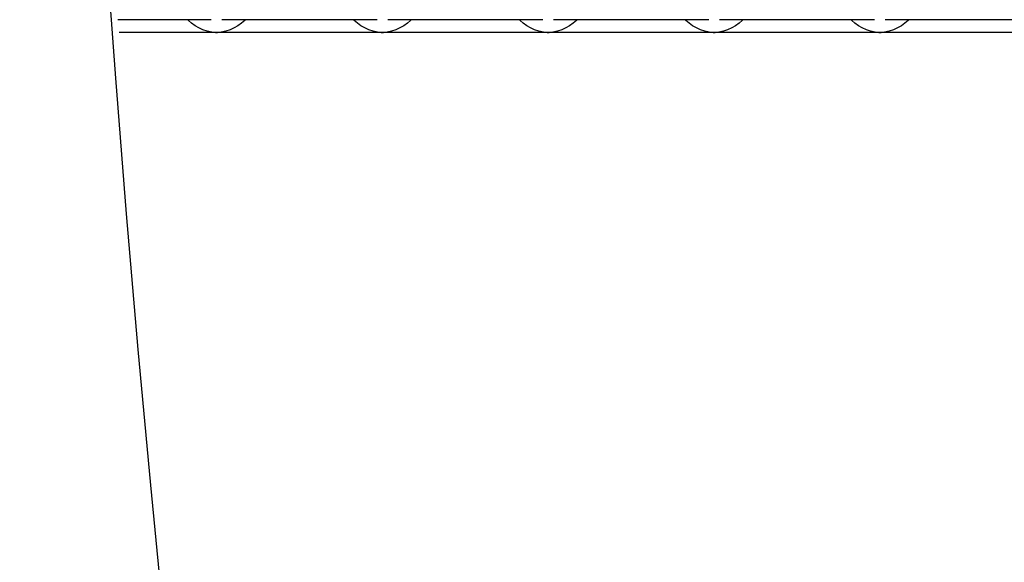
# Model space of a CAD drawing. Extents: x 0 to 135, y -1 to 1360.
# Drawn here: x 58 to 58, y 24 to 24 of the extents above; entities that cross this region are included whole.
import ezdxf

# ---------------------------------------------------------------- set-up
doc = ezdxf.new("R2010")
doc.units = 0
doc.header["$MEASUREMENT"] = 0
doc.layers.get('0').update_dxf_attribs({"linetype": 'CONTINUOUS'})

msp = doc.modelspace()

# ---------------------------------------------------------------- linework, layer by layer
for p, q in [((57.72934, 24.38292), (57.71246, 24.38292)), ((57.75934, 24.38292), (57.73127, 24.38292)), ((57.78934, 24.38292), (57.76127, 24.38292)), ((57.81934, 24.38292), (57.79127, 24.38292)), ((57.84934, 24.38292), (57.82127, 24.38292)), ((57.87934, 24.38292), (57.85127, 24.38292)), ((57.73011, 24.3806), (57.71269, 24.3806)), ((57.72785, 24.38109), (57.72712, 24.38142)), ((57.7303, 24.3806), (57.72944, 24.38067)), ((57.73011, 24.3806), (57.7303, 24.3806)), ((57.7303, 24.3806), (57.7305, 24.3806)), ((57.76011, 24.3806), (57.7305, 24.3806)), ((57.73349, 24.38142), (57.73276, 24.38109)), ((57.75785, 24.38109), (57.75712, 24.38142)), ((57.7603, 24.3806), (57.75944, 24.38067)), ((57.76011, 24.3806), (57.7603, 24.3806)), ((57.7603, 24.3806), (57.7605, 24.3806)), ((57.79011, 24.3806), (57.7605, 24.3806)), ((57.76349, 24.38142), (57.76276, 24.38109)), ((57.78785, 24.38109), (57.78712, 24.38142)), ((57.7903, 24.3806), (57.78944, 24.38067)), ((57.79011, 24.3806), (57.7903, 24.3806)), ((57.7903, 24.3806), (57.7905, 24.3806)), ((57.82011, 24.3806), (57.7905, 24.3806)), ((57.79349, 24.38142), (57.79276, 24.38109)), ((57.81785, 24.38109), (57.81712, 24.38142)), ((57.8203, 24.3806), (57.81944, 24.38067)), ((57.82011, 24.3806), (57.8203, 24.3806)), ((57.8203, 24.3806), (57.8205, 24.3806)), ((57.85011, 24.3806), (57.8205, 24.3806)), ((57.82349, 24.38142), (57.82276, 24.38109)), ((57.84785, 24.38109), (57.84712, 24.38142)), ((57.8503, 24.3806), (57.84944, 24.38067)), ((57.85011, 24.3806), (57.8503, 24.3806)), ((57.8503, 24.3806), (57.8505, 24.3806)), ((57.88011, 24.3806), (57.8505, 24.3806)), ((57.85349, 24.38142), (57.85276, 24.38109))]:
    msp.add_line(p, q)
for points in [[(57.72712, 24.38142), (57.72642, 24.38181), (57.72579, 24.38227), (57.72521, 24.38278), (57.72508, 24.38292)], [(57.73553, 24.38292), (57.7354, 24.38278), (57.73482, 24.38227), (57.73418, 24.38181), (57.73349, 24.38142)], [(57.75712, 24.38142), (57.75642, 24.38181), (57.75579, 24.38227), (57.75521, 24.38278), (57.75508, 24.38292)], [(57.76553, 24.38292), (57.7654, 24.38278), (57.76482, 24.38227), (57.76418, 24.38181), (57.76349, 24.38142)], [(57.78712, 24.38142), (57.78642, 24.38181), (57.78579, 24.38227), (57.78521, 24.38278), (57.78508, 24.38292)], [(57.79553, 24.38292), (57.7954, 24.38278), (57.79482, 24.38227), (57.79418, 24.38181), (57.79349, 24.38142)], [(57.81712, 24.38142), (57.81642, 24.38181), (57.81579, 24.38227), (57.81521, 24.38278), (57.81508, 24.38292)], [(57.82553, 24.38292), (57.8254, 24.38278), (57.82482, 24.38227), (57.82418, 24.38181), (57.82349, 24.38142)], [(57.84712, 24.38142), (57.84642, 24.38181), (57.84579, 24.38227), (57.84521, 24.38278), (57.84508, 24.38292)], [(57.85553, 24.38292), (57.8554, 24.38278), (57.85482, 24.38227), (57.85418, 24.38181), (57.85349, 24.38142)], [(57.72944, 24.38067), (57.72862, 24.38084), (57.72785, 24.38109)], [(57.73276, 24.38109), (57.73198, 24.38084), (57.73116, 24.38067), (57.7303, 24.3806)], [(57.75944, 24.38067), (57.75862, 24.38084), (57.75785, 24.38109)], [(57.76276, 24.38109), (57.76198, 24.38084), (57.76116, 24.38067), (57.7603, 24.3806)], [(57.78944, 24.38067), (57.78862, 24.38084), (57.78785, 24.38109)], [(57.79276, 24.38109), (57.79198, 24.38084), (57.79116, 24.38067), (57.7903, 24.3806)], [(57.81944, 24.38067), (57.81862, 24.38084), (57.81785, 24.38109)], [(57.82276, 24.38109), (57.82198, 24.38084), (57.82116, 24.38067), (57.8203, 24.3806)], [(57.84944, 24.38067), (57.84862, 24.38084), (57.84785, 24.38109)], [(57.85276, 24.38109), (57.85198, 24.38084), (57.85116, 24.38067), (57.8503, 24.3806)]]:
    msp.add_lwpolyline(points)
for radius in [4.5, 4.3125, 3.96528, 3.875]:
    msp.add_circle((61.5758, 24.6705), radius)

doc.saveas('drawing.dxf')
